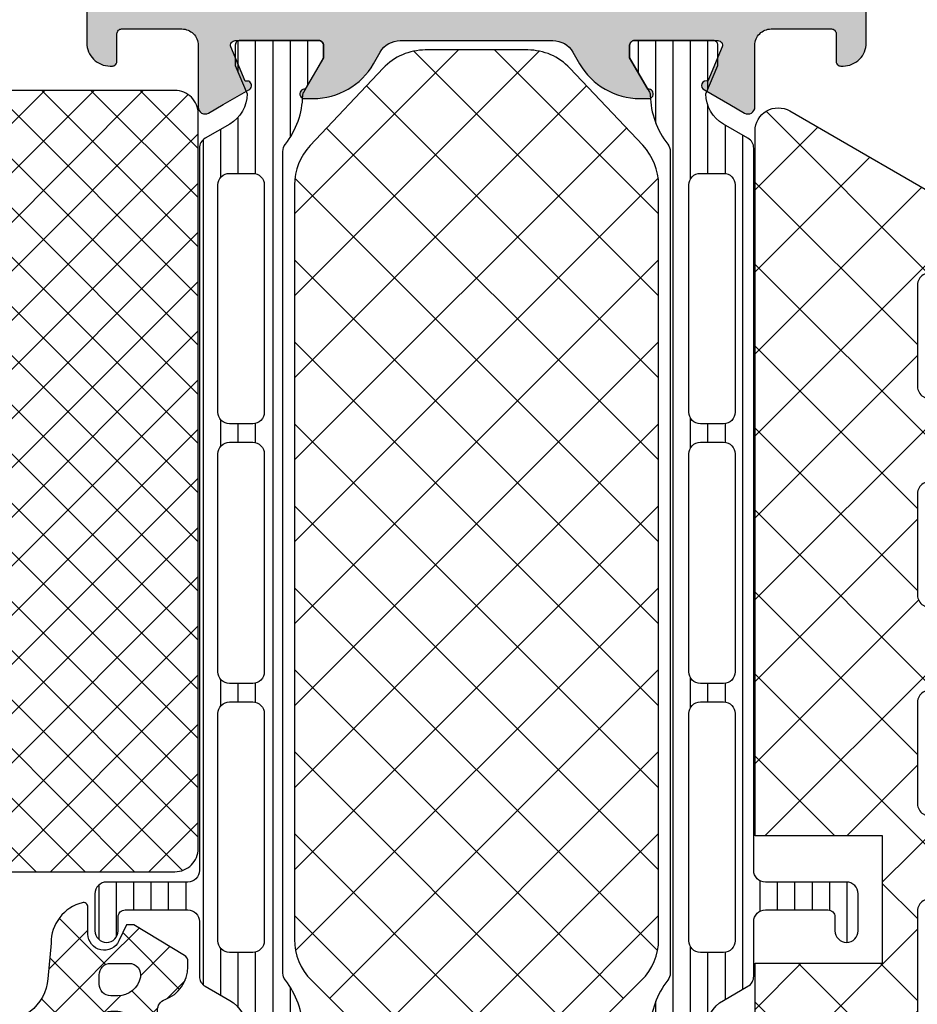
# Model space of a CAD drawing. Extents: x -5175 to -258, y -5119 to 3401.
# Drawn here: x -1278 to -1240, y 421 to 463 of the extents above; entities that cross this region are included whole.
import ezdxf

# ---------------------------------------------------------------- set-up
doc = ezdxf.new("R2010")
doc.units = 0
doc.header["$LTSCALE"] = 5
doc.header["$MEASUREMENT"] = 0
doc.layers.get('0').update_dxf_attribs({"linetype": 'CONTINUOUS'})
doc.layers.add('Al_Solid_Hatch', color=50, linetype='CONTINUOUS')
doc.layers.add('RE_HATCH', color=31, linetype='CONTINUOUS')

# ---------------------------------------------------------------- blocks, each defined once
blk = doc.blocks.new('KAW_3001191', base_point=(0, 24.599956))
at = {"layer": 'Al_Solid_Hatch', "linetype": 'ByBlock'}
h = blk.add_hatch(color=256, dxfattribs=at)
h.dxf.hatch_style = 1
edge = h.paths.add_edge_path(flags=16)
edge.add_line((78.5, 74.199956), (67, 74.199956))
edge.add_arc((66.99999985058497, 73.99995614941504), 0.1999998505850147, 89.99995719571504, 180.000042804285)
edge.add_arc((66.60000014941502, 73.99995585058497), 0.1999998505850289, -90.00004280428499, 4.2804289023479214e-05, ccw=False)
edge.add_line((66.6, 73.79995600000001), (65.5, 73.79995600000001))
edge.add_arc((65.49999985058497, 73.59995614941505), 0.1999998505850147, 89.99995719571504, 180.000042804289)
edge.add_line((65.3, 73.599956), (65.3, 72.49995600000001))
edge.add_line((65.3, 72.49995600000001), (65.3, 53.59995600000001))
edge.add_arc((65.49999985058497, 53.59995585058497), 0.1999998505850289, 179.999957195713, 270.0000428042849)
edge.add_line((65.5, 53.399956), (66.6, 53.399956))
edge.add_arc((66.60000014941502, 53.19995614941504), 0.1999998505850147, -4.2804286977116135e-05, 90.00004280428487, ccw=False)
edge.add_arc((66.99999985058497, 53.19995585058497), 0.1999998505850289, 179.999957195713, 270.0000428042849)
edge.add_line((67, 52.999956), (78.5, 52.999956))
edge.add_arc((78.50000014941503, 53.19995585058497), 0.1999998505850219, 269.9999571957151, 360.000042804287)
edge.add_arc((78.89999985058498, 53.19995614941504), 0.1999998505850289, 89.99995719571513, 180.000042804287, ccw=False)
edge.add_line((78.9, 53.399956), (80, 53.399956))
edge.add_arc((80.00000014941503, 53.59995585058497), 0.1999998505850219, 269.9999571957151, 360.000042804287)
edge.add_line((80.2, 53.59995600000001), (80.2, 54.69995600000001))
edge.add_arc((80.39999985058498, 54.69995614941504), 0.1999998505850289, 89.99995719571513, 180.000042804287, ccw=False)
edge.add_arc((80.40000014941504, 55.09995585058496), 0.1999998505850147, 269.9999571957151, 360.000042804289)
edge.add_line((80.6, 55.09995600000001), (80.6, 68.599956))
edge.add_line((80.6, 68.599956), (80.6, 72.099956))
edge.add_arc((80.40000014941504, 72.09995614941505), 0.1999998505850147, 359.999957195711, 450.000042804285)
edge.add_arc((80.39999985058498, 72.49995585058497), 0.1999998505850147, 179.999957195711, 270.00004280428493, ccw=False)
edge.add_line((80.2, 72.49995600000001), (80.2, 73.599956))
edge.add_arc((80.00000014941503, 73.59995614941505), 0.1999998505850289, 359.999957195711, 450.000042804285)
edge.add_line((80, 73.79995600000001), (78.9, 73.79995600000001))
edge.add_arc((78.89999985058498, 73.99995585058497), 0.1999998505850147, 179.999957195711, 270.00004280428493, ccw=False)
edge.add_arc((78.50000014941503, 73.99995614941504), 0.1999998505850289, 359.999957195715, 450.000042804285)
edge = h.paths.add_edge_path()
edge.add_line((66.2, 75.599956), (79.7, 75.599956))
edge.add_arc((79.70000037353759, 76.09995562646242), 0.4999996264625511, 269.9999571957134, 360.0000428042866)
edge.add_line((80.2, 76.099956), (80.2, 78.599956))
edge.add_arc((79.70000037353759, 78.5999563735376), 0.4999996264625511, 359.9999571957134, 450.0000428042866)
edge.add_line((79.7, 79.099956), (78, 79.099956))
edge.add_arc((78.00000005312275, 79.29995614203693), 0.2000001420369343, 157.1146117659004, 269.9999847814648, ccw=False)
edge.add_arc((79.65831325993422, 78.59995445360484), 2.000001546395572, 90.00003609442882, 157.1145832278073, ccw=False)
edge.add_line((79.658312, 80.599956), (81.5, 80.599956))
edge.add_arc((81.50000037353759, 80.0999563735376), 0.4999996264625511, -4.28042865792122e-05, 90.00004280428658, ccw=False)
edge.add_line((82, 80.099956), (82, 47.099956))
edge.add_arc((81.50000037353759, 47.09995562646241), 0.4999996264625511, -90.00004280428658, 4.28042865792122e-05, ccw=False)
edge.add_line((81.5, 46.599956), (79.658312, 46.599956))
edge.add_arc((79.6583140137136, 48.59995804639516), 2.000002046396174, 202.8853951780347, 269.99994231141346, ccw=False)
edge.add_arc((77.99999972146021, 47.89995635796306), 0.199999642037122, 89.99992020408621, 202.8852932196522, ccw=False)
edge.add_line((78, 48.099956), (79.7, 48.099956))
edge.add_arc((79.70000037353759, 48.59995562646241), 0.4999996264625511, 269.9999571957134, 360.0000428042866)
edge.add_line((80.2, 48.599956), (80.2, 51.099956))
edge.add_arc((79.70000037353759, 51.09995637353759), 0.4999996264625511, 359.9999571957134, 450.0000428042866)
edge.add_line((79.7, 51.599956), (66.2, 51.599956))
edge.add_arc((66.19999962646241, 51.09995637353759), 0.4999996264625511, 89.99995719571342, 180.0000428042866)
edge.add_line((65.7, 51.099956), (65.7, 48.599956))
edge.add_arc((66.19999962646241, 48.59995562646241), 0.4999996264625511, 179.9999571957134, 270.0000428042866)
edge.add_line((66.2, 48.099956), (67.6, 48.099956))
edge.add_arc((67.60000003434814, 47.89995582264107), 0.2000001773589333, -25.94439854772429, 90.00000984001059, ccw=False)
edge.add_arc((66.16125234269151, 48.59995363116389), 1.799997631164379, 269.99995726074576, 334.05556739514884, ccw=False)
edge.add_line((66.16125100000001, 46.799956), (63.4, 46.799956))
edge.add_arc((63.39999925292481, 47.79995525292482), 0.9999992529250951, 179.999957195713, 270.000042804287, ccw=False)
edge.add_line((62.4, 47.799956), (62.4, 47.899956))
edge.add_arc((62.59999985058496, 47.89995614941503), 0.1999998505850219, 89.99995719571302, 180.000042804285, ccw=False)
edge.add_line((62.6, 48.099956), (63.8, 48.099956))
edge.add_arc((63.80000014941503, 48.29995585058496), 0.1999998505850219, 269.999957195713, 360.000042804287)
edge.add_line((64, 48.299956), (64, 50.899956))
edge.add_arc((63.30000052295263, 50.89995652295262), 0.6999994770475658, 359.9999571957139, 450.0000428042873)
edge.add_line((63.3, 51.599956), (60.633251, 51.599956))
edge.add_arc((60.63325143170304, 51.89995589063105), 0.2999998906313601, 149.9999638210567, 269.9999175507634, ccw=False)
edge.add_line((60.37344399999999, 52.049956), (60.73640899999999, 52.67863000000001))
edge.add_line((60.73640899999999, 52.67863000000001), (61.37235699999999, 53.780125))
edge.add_arc((61.55713299999999, 53.7035885), 0.2000000150206251, -22.499940395592375, 157.5000596044049, ccw=False)
edge.add_line((61.741909, 53.627052), (63.223463, 53.013372))
edge.add_arc((63.29999978373848, 53.19814810029339), 0.2000002162615482, 247.4999955020264, 359.9999712680888)
edge.add_line((63.5, 53.198148), (63.5, 56.79995600000001))
edge.add_arc((63.30000014941503, 56.79995614941504), 0.1999998505850219, 359.999957195715, 450.000042804287)
edge.add_line((63.3, 56.999956), (62.76, 56.999956))
edge.add_line((62.76, 56.999956), (61.397788, 56.213483))
edge.add_arc((61.1999999782181, 56.18382006476346), 0.1999999782181131, -179.99998144663266, 8.529273127175315, ccw=False)
edge.add_line((61, 56.18382), (61, 56.56117))
edge.add_arc((64.00000168280525, 56.56116881707853), 3.000001682805481, 120.00001855557201, 179.9999774078768, ccw=False)
edge.add_line((62.5, 59.159246), (63, 59.44792099999999))
edge.add_arc((62.49999886171416, 60.31394706097382), 1.000001138285837, 300.0000376541568, 359.9999965064615)
edge.add_line((63.5, 60.313947), (63.5, 63.59995600000001))
edge.add_line((63.5, 63.59995600000001), (63.5, 66.885966))
edge.add_arc((62.49999972774028, 66.88596543902618), 1.000000272259876, 3.214142336528542e-05, 59.99999099372815)
edge.add_line((63, 67.751991), (62.5, 68.040666))
edge.add_arc((64.00000254883138, 70.63874368292149), 3.000002548831466, 180.0000130428285, 239.9999718951332, ccw=False)
edge.add_line((61, 70.638743), (61, 71.01609300000001))
edge.add_arc((61.1999999782181, 71.01609293523654), 0.1999999782181055, -8.529273127177305, 179.9999814466307, ccw=False)
edge.add_line((61.397788, 70.98643), (62.76, 70.199956))
edge.add_line((62.76, 70.199956), (63.3, 70.199956))
edge.add_arc((63.30000014941503, 70.39995585058497), 0.1999998505850289, 269.999957195713, 360.0000428042849)
edge.add_line((63.5, 70.399956), (63.5, 74.001765))
edge.add_arc((63.30000011782795, 74.0017643997066), 0.1999998821729519, 0.0001719714939995653, 112.5001477375536)
edge.add_line((63.223463, 74.18654000000001), (61.741909, 73.572861))
edge.add_arc((61.55713299999999, 73.496324), 0.2000002063624002, -157.49992726848984, 22.50007273150942, ccw=False)
edge.add_line((61.37235699999999, 73.419787), (60.73640899999999, 74.521283))
edge.add_line((60.73640899999999, 74.521283), (60.37344399999999, 75.149956))
edge.add_arc((60.63325143170304, 75.29995610936895), 0.2999998906313606, 90.00008244923657, 210.0000361789421, ccw=False)
edge.add_line((60.633251, 75.599956), (63.3, 75.599956))
edge.add_arc((63.30000052295262, 76.29995547704739), 0.6999994770475801, 269.9999571957133, 360.0000428042861)
edge.add_line((64, 76.29995600000001), (64, 78.899956))
edge.add_arc((63.80000014941503, 78.89995614941503), 0.1999998505850219, 359.999957195715, 450.000042804287)
edge.add_line((63.8, 79.099956), (62.6, 79.099956))
edge.add_arc((62.59999985058496, 79.29995585058498), 0.1999998505850289, 179.999957195715, 270.000042804287, ccw=False)
edge.add_line((62.4, 79.29995600000001), (62.4, 79.399956))
edge.add_arc((63.39999925292481, 79.39995674707518), 0.9999992529250951, 89.99995719571302, 180.0000428042866, ccw=False)
edge.add_line((63.4, 80.399956), (66.16125100000001, 80.399956))
edge.add_arc((66.1612523426915, 78.59995836883611), 1.799997631164391, 25.944432604850817, 90.00004273925379, ccw=False)
edge.add_arc((67.60000003434814, 79.29995617735894), 0.2000001773589298, -90.00000984001059, 25.94439854772253, ccw=False)
edge.add_line((67.6, 79.099956), (66.2, 79.099956))
edge.add_arc((66.19999962646241, 78.5999563735376), 0.4999996264625511, 89.99995719571342, 180.0000428042866)
edge.add_line((65.7, 78.599956), (65.7, 76.099956))
edge.add_arc((66.19999962646241, 76.09995562646242), 0.4999996264625511, 179.9999571957134, 270.0000428042866)
at = {"layer": 'RE_HATCH', "linetype": 'ByBlock'}
h = blk.add_hatch(dxfattribs=at)
h.set_pattern_fill('ANSI31', scale=6, angle=135)
h.set_pattern_definition([(180, (0, 0), (-1.110223024625157e-16, -0.75), [])])
edge = h.paths.add_edge_path(flags=16)
edge.add_arc((34.47285268692609, 74.24995471590533), 0.5000012840951504, 45.00015970838317, 90.00007871572895)
edge.add_line((34.472852, 74.74995600000001), (24.672852, 74.74995600000001))
edge.add_arc((24.67285162646241, 74.2499563735376), 0.4999996264625511, 89.99995719571301, 180.0000428042866)
edge.add_line((24.172852, 74.24995600000001), (24.172852, 73.24995600000001))
edge.add_arc((24.67285162646241, 73.24995562646242), 0.4999996264625475, 179.9999571957134, 270.000042804287)
edge.add_line((24.672852, 72.74995600000001), (34.472852, 72.74995600000001))
edge.add_arc((34.47285237353759, 73.24995562646242), 0.4999996264625511, 269.9999571957134, 360.0000428042866)
edge.add_line((34.972852, 73.24995600000001), (34.972852, 74.24995600000001))
edge.add_arc((34.47285071590532, 74.2499566869261), 0.5000012840951513, 359.9999212842711, 404.9998402916157)
edge = h.paths.add_edge_path(flags=16)
edge.add_line((36.272852, 72.74995600000001), (45.672852, 72.74995600000001))
edge.add_arc((45.67285147981691, 73.2499577840947), 0.5000017840949631, 270.0000596083789, 314.9999786157234)
edge.add_arc((45.6728519230145, 73.24995581307391), 0.5000000769855361, 315.0001024128054, 360.0000214201501)
edge.add_line((46.172852, 73.24995600000001), (46.172852, 74.24995600000001))
edge.add_arc((45.67285237353759, 74.2499563735376), 0.4999996264625511, 359.9999571957134, 450.0000428042866)
edge.add_line((45.672852, 74.74995600000001), (36.272852, 74.74995600000001))
edge.add_arc((36.27285181307391, 74.24995592301451), 0.5000000769855356, 89.99997857985157, 134.9998975871963)
edge.add_arc((36.27285378409468, 74.2499554798169), 0.5000017840949491, 135.0000213842749, 179.9999403916194)
edge.add_line((35.772852, 74.24995600000001), (35.772852, 73.24995600000001))
edge.add_arc((36.27285162646241, 73.24995562646242), 0.4999996264625511, 179.9999571957134, 270.0000428042866)
edge = h.paths.add_edge_path(flags=16)
edge.add_line((46.972852, 74.24995600000001), (46.972852, 73.24995600000001))
edge.add_arc((47.47285162646241, 73.24995562646242), 0.4999996264625511, 179.9999571957134, 270.0000428042866)
edge.add_line((47.472852, 72.74995600000001), (57.272852, 72.74995600000001))
edge.add_arc((57.27285237353759, 73.24995562646242), 0.4999996264625511, 269.9999571957134, 360.0000428042866)
edge.add_line((57.772852, 73.24995600000001), (57.772852, 74.24995600000001))
edge.add_arc((57.27285237353759, 74.2499563735376), 0.4999996264625511, 359.9999571957134, 450.0000428042866)
edge.add_line((57.272852, 74.74995600000001), (47.472852, 74.74995600000001))
edge.add_arc((47.47285162646241, 74.2499563735376), 0.4999996264625511, 89.99995719571342, 180.0000428042866)
edge = h.paths.add_edge_path()
edge.add_line((58.722017, 71.949956), (23.277983, 71.949956))
edge.add_arc((23.27798271333585, 71.44995648410837), 0.4999995158917128, 89.9999671506759, 128.2793409908185)
edge.add_arc((20.80000299372082, 74.5899463143801), 3.499990437224925, 271.1026547895093, 308.2793793141, ccw=False)
edge.add_arc((20.87312741858576, 70.79065987500321), 0.2999996456540886, 91.1023290610096, 119.9996903205988)
edge.add_line((20.723129, 71.05046800000001), (19.25, 70.199956))
edge.add_line((19.25, 70.199956), (18.7, 70.199956))
edge.add_arc((18.69999985058497, 70.39995585058497), 0.1999998505850289, 179.999957195715, 270.00004280428595, ccw=False)
edge.add_line((18.5, 70.399956), (18.5, 73.79995600000001))
edge.add_arc((18.69999985058497, 73.79995614941504), 0.1999998505850219, 89.99995719571399, 180.000042804285, ccw=False)
edge.add_line((18.7, 73.99995600000001), (19.568751, 73.99995600000001))
edge.add_line((19.568751, 73.99995600000001), (20.8, 73.489956))
edge.add_arc((20.79999872364647, 74.98995769935588), 1.50000169935642, 270.0000487530583, 330.0767659637332)
edge.add_line((22.100042, 74.241698), (22.711028, 75.29995600000001))
edge.add_arc((23.14404103048691, 75.0499554308571), 0.5000005691429151, 90.00000349353837, 149.9999623458439, ccw=False)
edge.add_line((23.144041, 75.54995600000001), (25.502823, 75.54995600000001))
edge.add_arc((25.50282337353759, 76.04995562646242), 0.4999996264625511, 269.999957195713, 360.0000428042866)
edge.add_line((26.002823, 76.04995600000001), (26.002823, 78.74995600000001))
edge.add_arc((25.70282322412256, 78.74995622412256), 0.2999997758775257, 359.999957195715, 450.000042804287)
edge.add_line((25.702823, 79.04995600000001), (25.102823, 79.04995600000001))
edge.add_arc((25.102823, 79.54995600000001), 0.5, 90, 270, ccw=False)
edge.add_line((25.102823, 80.04995600000001), (26.702823, 80.04995600000001))
edge.add_arc((26.70282337353759, 79.5499563735376), 0.4999996264625511, -4.28042865792122e-05, 90.00004280428698, ccw=False)
edge.add_line((27.202823, 79.54995600000001), (27.202823, 76.04995600000001))
edge.add_arc((27.70282262646241, 76.04995562646242), 0.4999996264625475, 179.9999571957134, 270.000042804287)
edge.add_line((27.702823, 75.54995600000001), (58.855959, 75.54995600000001))
edge.add_arc((58.85595896951308, 75.0499554308571), 0.5000005691429132, 30.000037654156074, 89.99999650646072, ccw=False)
edge.add_line((59.28897199999999, 75.29995600000001), (59.899958, 74.241698))
edge.add_arc((61.20000127635353, 74.98995769935588), 1.500001699356428, 209.9232340362669, 269.9999512469419)
edge.add_line((61.2, 73.489956), (62.431249, 73.99995600000001))
edge.add_line((62.431249, 73.99995600000001), (63.3, 73.99995600000001))
edge.add_arc((63.30000014941503, 73.79995614941504), 0.1999998505850289, -4.280428487390964e-05, 90.00004280428698, ccw=False)
edge.add_line((63.5, 73.79995600000001), (63.5, 70.399956))
edge.add_arc((63.30000014941503, 70.39995585058497), 0.1999998505850219, -90.00004280428698, 4.2804284987596475e-05, ccw=False)
edge.add_line((63.3, 70.199956), (62.75, 70.199956))
edge.add_line((62.75, 70.199956), (61.27687099999999, 71.05046800000001))
edge.add_arc((61.12687258141423, 70.79065987500321), 0.299999645654089, 60.00030967940113, 88.8976709389904)
edge.add_arc((61.19999700627918, 74.58994631438009), 3.499990437224911, 231.7206206858999, 268.8973452104907, ccw=False)
edge.add_arc((58.72201728666415, 71.44995648410837), 0.4999995158917137, 51.72065900918154, 90.0000328493241)
edge = h.paths.add_edge_path(flags=16)
edge.add_arc((34.47285268692609, 53.94995471590531), 0.5000012840951604, 45.00015970838432, 90.00007871572895)
edge.add_line((34.472852, 54.44995600000001), (24.672852, 54.44995600000001))
edge.add_arc((24.67285162646241, 53.9499563735376), 0.4999996264625511, 89.99995719571301, 180.0000428042866)
edge.add_line((24.172852, 53.94995600000001), (24.172852, 52.94995600000001))
edge.add_arc((24.67285162646241, 52.94995562646242), 0.4999996264625475, 179.9999571957134, 270.000042804287)
edge.add_line((24.672852, 52.44995600000001), (34.472852, 52.44995600000001))
edge.add_arc((34.47285237353759, 52.94995562646242), 0.4999996264625511, 269.9999571957134, 360.0000428042866)
edge.add_line((34.972852, 52.94995600000001), (34.972852, 53.94995600000001))
edge.add_arc((34.47285071590532, 53.94995668692609), 0.5000012840951513, 359.9999212842711, 404.9998402916157)
edge = h.paths.add_edge_path(flags=16)
edge.add_line((45.672852, 54.44995600000001), (36.272852, 54.44995600000001))
edge.add_arc((36.27285181307391, 53.94995592301451), 0.5000000769855356, 89.99997857985157, 134.9998975871963)
edge.add_arc((36.27285378409468, 53.9499554798169), 0.5000017840949491, 135.0000213842749, 179.9999403916194)
edge.add_line((35.772852, 53.94995600000001), (35.772852, 52.94995600000001))
edge.add_arc((36.27285162646241, 52.94995562646242), 0.4999996264625511, 179.9999571957134, 270.0000428042866)
edge.add_line((36.272852, 52.44995600000001), (45.672852, 52.44995600000001))
edge.add_arc((45.67285147981691, 52.9499577840947), 0.5000017840949631, 270.0000596083789, 314.9999786157234)
edge.add_arc((45.6728519230145, 52.94995581307391), 0.5000000769855361, 315.0001024128054, 360.0000214201501)
edge.add_line((46.172852, 52.94995600000001), (46.172852, 53.94995600000001))
edge.add_arc((45.67285237353759, 53.9499563735376), 0.4999996264625511, 359.9999571957134, 450.0000428042866)
edge = h.paths.add_edge_path(flags=16)
edge.add_line((46.972852, 53.94995600000001), (46.972852, 52.94995600000001))
edge.add_arc((47.47285162646241, 52.94995562646242), 0.4999996264625511, 179.9999571957134, 270.0000428042866)
edge.add_line((47.472852, 52.44995600000001), (57.272852, 52.44995600000001))
edge.add_arc((57.27285237353759, 52.94995562646242), 0.4999996264625511, 269.9999571957134, 360.0000428042866)
edge.add_line((57.772852, 52.94995600000001), (57.772852, 53.94995600000001))
edge.add_arc((57.27285237353759, 53.9499563735376), 0.4999996264625511, 359.9999571957134, 450.0000428042866)
edge.add_line((57.272852, 54.44995600000001), (47.472852, 54.44995600000001))
edge.add_arc((47.47285162646241, 53.9499563735376), 0.4999996264625511, 89.99995719571342, 180.0000428042866)
edge = h.paths.add_edge_path()
edge.add_line((23.277983, 55.249956), (58.722017, 55.249956))
edge.add_arc((58.72201728666415, 55.74995551589164), 0.4999995158917199, 269.9999671506759, 308.279340990818)
edge.add_arc((61.19999700627917, 52.60996568561993), 3.499990437224899, 91.10265478950907, 128.2793793141001, ccw=False)
edge.add_arc((61.12687064088905, 56.40925262499678), 0.3000001828997523, 271.102697768105, 300.0000590276946)
edge.add_line((61.27687099999999, 56.14944499999999), (62.75, 56.999956))
edge.add_line((62.75, 56.999956), (63.3, 56.999956))
edge.add_arc((63.30000014941503, 56.79995614941504), 0.1999998505850219, -4.280428487390964e-05, 90.00004280428698, ccw=False)
edge.add_line((63.5, 56.79995600000001), (63.5, 53.399956))
edge.add_arc((63.30000014941503, 53.39995585058497), 0.1999998505850219, -90.00004280428698, 4.2804284987596475e-05, ccw=False)
edge.add_line((63.3, 53.19995600000001), (62.431249, 53.19995600000001))
edge.add_line((62.431249, 53.19995600000001), (61.2, 53.70995600000001))
edge.add_arc((61.20000041166555, 52.20995480064411), 1.500001199355957, 90.00001572445301, 150.0767329351274)
edge.add_line((59.899958, 52.958215), (59.28897199999999, 51.899956))
edge.add_arc((58.85595896951308, 52.14995656914292), 0.5000005691429151, 270.0000034935393, 329.9999623458439, ccw=False)
edge.add_line((58.855959, 51.649956), (27.702823, 51.649956))
edge.add_arc((27.70282262646241, 51.14995637353759), 0.4999996264625511, 89.99995719571301, 180.0000428042866)
edge.add_line((27.202823, 51.149956), (27.202823, 47.649956))
edge.add_arc((26.70282337353759, 47.64995562646241), 0.4999996264625475, -90.00004280428698, 4.28042865792122e-05, ccw=False)
edge.add_line((26.702823, 47.149956), (25.102823, 47.149956))
edge.add_arc((25.102823, 47.649956), 0.5, 90, 270, ccw=False)
edge.add_line((25.102823, 48.149956), (25.702823, 48.149956))
edge.add_arc((25.70282322412256, 48.44995577587745), 0.2999997758775292, 269.999957195713, 360.0000428042863)
edge.add_line((26.002823, 48.449956), (26.002823, 51.149956))
edge.add_arc((25.50282337353759, 51.14995637353759), 0.4999996264625475, 359.9999571957134, 450.000042804287)
edge.add_line((25.502823, 51.649956), (23.144041, 51.649956))
edge.add_arc((23.14404103048691, 52.14995656914292), 0.5000005691429203, 210.0000376541568, 269.99999650646157, ccw=False)
edge.add_line((22.711028, 51.899956), (22.100042, 52.958215))
edge.add_arc((20.79999958833445, 52.20995480064411), 1.50000119935595, 29.92326706487244, 89.999984275547)
edge.add_line((20.8, 53.70995600000001), (19.568751, 53.19995600000001))
edge.add_line((19.568751, 53.19995600000001), (18.7, 53.19995600000001))
edge.add_arc((18.69999985058496, 53.39995585058497), 0.1999998505850219, 179.999957195715, 270.000042804287, ccw=False)
edge.add_line((18.5, 53.399956), (18.5, 56.79995600000001))
edge.add_arc((18.69999985058496, 56.79995614941504), 0.1999998505850183, 89.99995719571302, 180.000042804285, ccw=False)
edge.add_line((18.7, 56.999956), (19.25, 56.999956))
edge.add_line((19.25, 56.999956), (20.723129, 56.14944499999999))
edge.add_arc((20.87312935911095, 56.40925262499678), 0.3000001828997531, 239.9999409723054, 268.897302231895)
edge.add_arc((20.80000299372083, 52.60996568561991), 3.499990437224911, 51.72062068589997, 88.89734521049093, ccw=False)
edge.add_arc((23.27798271333585, 55.74995551589164), 0.4999995158917193, 231.720659009182, 270.0000328493241)
at = {"color": 1, "linetype": 'Continuous'}
for p, q in [((19.092958, 64.78300899999999), (25.759949, 71.45)), ((19.096986, 61.251502), (29.295483, 71.45)), ((20.415897, 59.034879), (32.831017, 71.45)), ((22.183663, 57.267112), (36.366551, 71.45)), ((24.249867, 55.797782), (39.902085, 71.45)), ((24.249867, 71.402218), (39.902085, 55.75)), ((27.737619, 55.75), (43.437619, 71.45)), ((27.737619, 71.45), (43.437619, 55.75)), ((31.273153, 55.75), (46.973153, 71.45)), ((31.273153, 71.45), (46.973153, 55.75)), ((34.808687, 55.75), (50.508687, 71.45)), ((34.808687, 71.45), (50.508687, 55.75)), ((38.344221, 55.75), (54.04422099999999, 71.45)), ((38.344221, 71.45), (54.04422099999999, 55.75)), ((41.879755, 71.45), (57.56190400000001, 55.76785)), ((41.879755, 55.75), (57.56204200000001, 71.432288)), ((45.415288, 71.45), (59.727539, 57.13775)), ((48.950822, 71.45), (61.54642800000001, 58.854395)), ((52.48635600000001, 71.45), (63.04275, 60.89360600000001)), ((56.02189, 71.45), (63.092958, 64.37893199999999)), ((22.183663, 69.932888), (36.366551, 55.75)), ((45.415288, 55.75), (59.72805, 70.062761)), ((20.415897, 68.165121), (32.831017, 55.75)), ((48.950822, 55.75), (61.546663, 68.34584)), ((52.48635600000001, 55.75), (63.042789, 66.306433)), ((19.096986, 65.948498), (29.295483, 55.75)), ((56.02189, 55.75), (63.092958, 62.821068)), ((19.092958, 62.416991), (25.759949, 55.75))]:
    blk.add_line(p, q, dxfattribs=at)
at = {"color": 40, "linetype": 'Continuous'}
blk.add_lwpolyline([(66.16125100000001, 46.799956), (63.4, 46.799956, -0.414214), (62.4, 47.799956), (62.4, 47.899956, -0.414214), (62.6, 48.099956), (63.8, 48.099956, 0.414214), (64, 48.299956), (64, 50.899956, 0.414214), (63.3, 51.599956), (60.633251, 51.599956, -0.57735), (60.37344399999999, 52.049956), (60.73640899999999, 52.67863000000001), (61.37235699999999, 53.780125, -1), (61.741909, 53.627052), (63.223463, 53.013372, 0.534511), (63.5, 53.198148), (63.5, 56.79995600000001, 0.414214), (63.3, 56.999956), (62.76, 56.999956), (61.397788, 56.213483, -1.077346), (61, 56.18382), (61, 56.56117, -0.267949), (62.5, 59.159246), (63, 59.44792099999999, 0.267949), (63.5, 60.313947), (63.5, 63.59995600000001), (63.5, 66.885966, 0.267949), (63, 67.751991), (62.5, 68.040666, -0.267949), (61, 70.638743), (61, 71.01609300000001, -1.077346), (61.397788, 70.98643), (62.76, 70.199956), (63.3, 70.199956, 0.414214), (63.5, 70.399956), (63.5, 74.001765, 0.534511), (63.223463, 74.18654000000001), (61.741909, 73.572861, -1), (61.37235699999999, 73.419787), (60.73640899999999, 74.521283), (60.37344399999999, 75.149956, -0.57735), (60.633251, 75.599956), (63.3, 75.599956, 0.414214), (64, 76.29995600000001), (64, 78.899956, 0.414214), (63.8, 79.099956), (62.6, 79.099956, -0.414214), (62.4, 79.29995600000001), (62.4, 79.399956, -0.414214), (63.4, 80.399956), (66.16125100000001, 80.399956, -0.287008)], format="xyb", dxfattribs=at)
at = {"color": 4, "linetype": 'Continuous'}
for points in [[(20.8, 73.489956, 0.268308), (22.100042, 74.241698), (22.711028, 75.29995600000001, -0.267949), (23.144041, 75.54995600000001), (25.502823, 75.54995600000001, 0.414214), (26.002823, 76.04995600000001), (26.002823, 78.74995600000001, 0.414214), (25.702823, 79.04995600000001), (25.102823, 79.04995600000001, -1), (25.102823, 80.04995600000001), (26.702823, 80.04995600000001, -0.414214), (27.202823, 79.54995600000001), (27.202823, 76.04995600000001, 0.414214), (27.702823, 75.54995600000001), (58.855959, 75.54995600000001, -0.267949), (59.28897199999999, 75.29995600000001), (59.899958, 74.241698, 0.268308), (61.2, 73.489956), (62.431249, 73.99995600000001), (63.3, 73.99995600000001, -0.414214), (63.5, 73.79995600000001), (63.5, 70.399956, -0.414214), (63.3, 70.199956), (62.75, 70.199956), (61.27687099999999, 71.05046800000001, 0.126761), (61.13264399999999, 71.090604, -0.163652), (59.031765, 71.842456, 0.168596), (58.722017, 71.949956), (58.722017, 71.949956), (23.277983, 71.949956, 0.168596), (22.968235, 71.842456, -0.163652), (20.867356, 71.090604, 0.126761)], [(20.867356, 56.109308, -0.163652), (22.968235, 55.35745600000001, 0.168596), (23.277983, 55.249956), (23.277983, 55.249956), (58.722017, 55.249956, 0.168596), (59.031765, 55.35745600000001, -0.163652), (61.13264399999999, 56.109308, 0.126761), (61.27687099999999, 56.14944499999999), (62.75, 56.999956), (63.3, 56.999956, -0.414214), (63.5, 56.79995600000001), (63.5, 53.399956, -0.414214), (63.3, 53.19995600000001), (62.431249, 53.19995600000001), (61.2, 53.70995600000001, 0.268308), (59.899958, 52.958215), (59.28897199999999, 51.899956, -0.267949), (58.855959, 51.649956), (27.702823, 51.649956, 0.414214), (27.202823, 51.149956), (27.202823, 47.649956, -0.414214), (26.702823, 47.149956), (25.102823, 47.149956, -1), (25.102823, 48.149956), (25.702823, 48.149956, 0.414214), (26.002823, 48.449956), (26.002823, 51.149956, 0.414214), (25.502823, 51.649956), (23.144041, 51.649956, -0.267949), (22.711028, 51.899956), (22.100042, 52.958215, 0.268308), (20.8, 53.70995600000001)]]:
    blk.add_lwpolyline(points, format="xyb", dxfattribs=at)
for points in [[(34.826406, 74.60351, 0.198912), (34.472852, 74.74995600000001), (24.672852, 74.74995600000001, 0.414214), (24.172852, 74.24995600000001), (24.172852, 73.24995600000001, 0.414214), (24.672852, 72.74995600000001), (34.472852, 72.74995600000001, 0.414214), (34.972852, 73.24995600000001), (34.972852, 74.24995600000001, 0.198912), (34.826406, 74.60351)], [(36.272852, 72.74995600000001), (45.672852, 72.74995600000001, 0.198912), (46.026406, 72.896403, 0.198912), (46.172852, 73.24995600000001), (46.172852, 74.24995600000001, 0.414214), (45.672852, 74.74995600000001), (36.272852, 74.74995600000001, 0.198912), (35.919299, 74.60351, 0.198912), (35.772852, 74.24995600000001), (35.772852, 73.24995600000001, 0.414214), (36.272852, 72.74995600000001)], [(46.972852, 74.24995600000001), (46.972852, 73.24995600000001, 0.414214), (47.472852, 72.74995600000001), (57.272852, 72.74995600000001, 0.414214), (57.772852, 73.24995600000001), (57.772852, 74.24995600000001, 0.414214), (57.272852, 74.74995600000001), (47.472852, 74.74995600000001, 0.414214), (46.972852, 74.24995600000001)], [(34.826406, 54.30351, 0.198912), (34.472852, 54.44995600000001), (24.672852, 54.44995600000001, 0.414214), (24.172852, 53.94995600000001), (24.172852, 52.94995600000001, 0.414214), (24.672852, 52.44995600000001), (34.472852, 52.44995600000001, 0.414214), (34.972852, 52.94995600000001), (34.972852, 53.94995600000001, 0.198912), (34.826406, 54.30351)], [(45.672852, 54.44995600000001), (36.272852, 54.44995600000001, 0.198912), (35.919299, 54.30351, 0.198912), (35.772852, 53.94995600000001), (35.772852, 52.94995600000001, 0.414214), (36.272852, 52.44995600000001), (45.672852, 52.44995600000001, 0.198912), (46.026406, 52.596403, 0.198912), (46.172852, 52.94995600000001), (46.172852, 53.94995600000001, 0.414214), (45.672852, 54.44995600000001)], [(46.972852, 53.94995600000001), (46.972852, 52.94995600000001, 0.414214), (47.472852, 52.44995600000001), (57.272852, 52.44995600000001, 0.414214), (57.772852, 52.94995600000001), (57.772852, 53.94995600000001, 0.414214), (57.272852, 54.44995600000001), (47.472852, 54.44995600000001, 0.414214), (46.972852, 53.94995600000001)]]:
    blk.add_lwpolyline(points, format="xyb", close=True, dxfattribs=at)
at = {"color": 1, "linetype": 'Continuous'}
blk.add_lwpolyline([(63.092958, 61.392122, -0.206437), (62.308886, 59.57399300000001), (58.979618, 56.43187099999999, -0.191409), (57.26369, 55.75), (24.73631, 55.75, -0.198912), (22.968543, 56.48223299999999), (19.825191, 59.625585, -0.198912), (19.092958, 61.393352), (19.092958, 65.806648, -0.198912), (19.825191, 67.574415), (22.968543, 70.71776700000001, -0.198912), (24.73631, 71.45), (57.264976, 71.45, -0.19145), (58.981187, 70.767861), (62.309169, 67.62597099999999, -0.206396), (63.092958, 65.80811), (63.092958, 61.392122)], format="xyb", close=True, dxfattribs=at)
blk = doc.blocks.new('KAW_6003208', base_point=(938.298308, 496.440058))
at = {"color": 1, "linetype": 'Continuous'}
for p, q in [((938.298308, 511.984218), (939.666541, 513.352451)), ((938.298308, 513.035817), (940.398308, 510.935817)), ((938.298308, 508.448684), (940.398308, 510.548684)), ((938.298308, 509.500283), (940.398308, 507.400283)), ((938.298428, 504.91327), (940.398308, 507.01315)), ((944.742741, 504.286516), (946.746425, 506.2902)), ((955.5830000000001, 506.357727), (956.584874, 505.355852)), ((962.653124, 504.51923), (964.513711, 506.379816)), ((973.180924, 506.437472), (975.025186, 504.5932099999999)), ((980.6005130000001, 504.788949), (982.243992, 506.432427)), ((990.8723130000001, 506.423753), (993.465498, 503.830568)), ((938.298308, 505.964749), (942.322999, 501.940058)), ((945.1935589999999, 506.140566), (949.394067, 501.940058)), ((963.021702, 505.9900929999999), (972.571736, 496.440058)), ((980.8744800000001, 505.814984), (990.249406, 496.440058)), ((982.8582240000001, 496.440058), (992.277883, 505.859717)), ((953.002885, 501.940058), (956.524043, 505.461216)), ((965.601562, 496.861066), (974.4060619999999, 505.665565)), ((953.5988550000001, 504.806338), (960.101562, 498.30363)), ((975.7871560000001, 496.440058), (983.994119, 504.64702)), ((939.476932, 502.5562400000001), (941.404726, 504.4840349999999)), ((945.931817, 501.940058), (948.230081, 504.238322)), ((963.609487, 501.940058), (966.1121, 504.442671)), ((971.700352, 504.38251), (979.642804, 496.440058)), ((989.8593199999999, 503.901212), (996.8491710000001, 496.9113610000001)), ((942.396283, 501.940058), (943.896284, 503.440059)), ((944.358533, 503.440058), (945.858533, 501.940058)), ((949.467351, 501.940058), (950.967351, 503.440058)), ((951.4296009999999, 503.440058), (952.9296009999999, 501.940058)), ((955.601562, 497.4676679999999), (961.573953, 503.440058)), ((955.601562, 501.0032019999999), (958.038419, 503.440058)), ((958.5006689999999, 503.440058), (960.101562, 501.839164)), ((962.0362029999999, 503.440058), (963.5362029999999, 501.940058)), ((965.601562, 500.3966), (968.645021, 503.440058)), ((968.7160880000001, 496.440058), (975.7646609999999, 503.4886309999999)), ((969.10727, 503.440058), (976.10727, 496.440058)), ((972.2516220000001, 496.440058), (979.2516220000001, 503.440058)), ((976.178338, 503.440058), (983.178338, 496.440058)), ((979.3226900000001, 496.440058), (986.3226900000001, 503.440058)), ((979.713872, 503.440058), (986.713872, 496.440058)), ((986.393758, 496.440058), (993.582176, 503.628476)), ((986.78494, 503.440058), (993.78494, 496.440058)), ((989.929292, 496.440058), (994.8762710000001, 501.387037)), ((965.601562, 499.874698), (969.0362029999999, 496.440058)), ((955.601562, 499.268096), (958.4296009999999, 496.440058)), ((993.464826, 496.440058), (996.1703660000001, 499.1455980000001)), ((958.109487, 496.440058), (960.101562, 498.432134))]:
    blk.add_line(p, q, dxfattribs=at)
blk.add_lwpolyline([(971.7938439999999, 504.190058, -0.57735), (971.3608320000001, 503.440058), (966.979634, 503.440058, -0.267949), (966.5466210000001, 503.690058), (965.3919210000001, 505.690058, 0.267949), (964.092882, 506.440058, 0.57735), (962.7938439999999, 504.190058, -0.57735), (962.3608320000001, 503.440058), (957.979634, 503.440058, -0.267949), (957.5466210000001, 503.690058), (956.3919210000001, 505.690058, 0.267949), (955.092882, 506.440058, 0.57735), (953.7938439999999, 504.190058, -0.57735), (953.3608320000001, 503.440058), (948.979634, 503.440058, -0.267958), (948.5466130000001, 503.690073), (947.3919210000001, 505.690058, 0.267949), (946.092882, 506.440058, 0.57735), (944.7938439999999, 504.190058, -0.57735), (944.3608320000001, 503.440058), (943.898308, 503.440058, -0.414214), (940.398308, 506.940058), (940.398308, 512.413578, 0.198912), (940.251861, 512.767131), (938.6397289999999, 514.379263, 0.668179), (938.298308, 514.237842), (938.298308, 504.940058, 0.414214), (941.298308, 501.940058), (955.601562, 501.940058), (955.601562, 496.440058), (960.101562, 496.440058), (960.101562, 501.940058), (965.601562, 501.940058), (965.601562, 496.440058), (996.00036, 496.440058, 0.57735), (996.8663849999999, 497.940058), (992.3919210000001, 505.690058, 0.267949), (991.092882, 506.440058, 0.57735), (989.7938439999999, 504.190058, -0.57735), (989.3608320000001, 503.440058), (984.979634, 503.440058, -0.267949), (984.5466210000001, 503.690058), (983.3919210000001, 505.690058, 0.267949), (982.092882, 506.440058, 0.57735), (980.7938439999999, 504.190058, -0.57735), (980.3608320000001, 503.440058), (975.979634, 503.440058, -0.267949), (975.5466210000001, 503.690058), (974.3919210000001, 505.690058, 0.267949), (973.092882, 506.440058, 0.57735), (971.7938439999999, 504.190058)], format="xyb", close=True, dxfattribs=at)
blk = doc.blocks.new('KAW_0170720', base_point=(-38.99829099999999, -26.87905300000001))
at = {"layer": 'Al_Solid_Hatch', "linetype": 'ByBlock'}
h = blk.add_hatch(color=256, dxfattribs=at)
h.dxf.hatch_style = 1
h.paths.add_polyline_path([(-38.99829099999999, -2.148827999999999), (-5.497558999999999, -2.148827999999999), (-5, -2.6), (-4.997558999999999, -21.648828), (-5.497558999999999, -22.148828), (-6.197753999999999, -22.148828), (-6.197753999999999, -20.782861), (-6.947753999999999, -20.349756), (-8.697753999999998, -21.360254), (-9.039062, -21.685449), (-9.197754, -22.226221), (-9.197754, -23.783105), (-8.985596000000003, -24.161035), (-8.897705, -24.372949), (-8.985596000000003, -24.585351), (-9.544189, -25.143945), (-10.065186, -25.261621), (-10.397705, -24.79043), (-10.397705, -22.110742), (-10.27417, -21.418603), (-9.935547, -20.831933), (-9.397705, -20.378808), (-6.747558999999999, -18.848535), (-6.497558999999999, -18.415674), (-6.497558999999999, -6.102197), (-6.708739999999999, -5.096826), (-7.306151999999999, -4.261133), (-7.949219, -3.832666), (-8.950438999999998, -3.602441), (-17.078857, -3.449120999999999), (-17.798096, -3.735254), (-18.097656, -4.449120999999999), (-18.097656, -25.992334), (-18.397461, -26.665918), (-19.192627, -26.87905300000001), (-19.789062, -26.445703), (-20.730713, -24.814844), (-20.797607, -24.564844), (-20.797607, -23.898828), (-20.221924, -23.898828), (-19.539062, -24.640283), (-19.197754, -24.498926), (-19.197754, -4.390526999999999), (-19.44873, -3.72793), (-20.178711, -3.390770999999999), (-36.98877, -3.358544999999999), (-37.49829099999999, -3.858301), (-37.49829099999999, -4.448876999999999), (-38.99829099999999, -4.448876999999999)])
at = {"color": 0, "linetype": 'Continuous'}
blk.add_lwpolyline([(-38.99829099999999, -2.148827999999999), (-5.497558999999999, -2.148827999999999), (-5, -2.6), (-4.997558999999999, -21.648828), (-5.497558999999999, -22.148828), (-6.197753999999999, -22.148828), (-6.197753999999999, -20.782861), (-6.947753999999999, -20.349756), (-8.697753999999998, -21.360254), (-9.039062, -21.685449), (-9.197754, -22.226221), (-9.197754, -23.783105), (-8.985596000000003, -24.161035), (-8.897705, -24.372949), (-8.985596000000003, -24.585351), (-9.544189, -25.143945), (-10.065186, -25.261621), (-10.397705, -24.79043), (-10.397705, -22.110742), (-10.27417, -21.418603), (-9.935547, -20.831933), (-9.397705, -20.378808), (-6.747558999999999, -18.848535), (-6.497558999999999, -18.415674), (-6.497558999999999, -6.102197), (-6.708739999999999, -5.096826), (-7.306151999999999, -4.261133), (-7.949219, -3.832666), (-8.950438999999998, -3.602441), (-17.078857, -3.449120999999999), (-17.798096, -3.735254), (-18.097656, -4.449120999999999), (-18.097656, -25.992334), (-18.397461, -26.665918), (-19.192627, -26.87905300000001), (-19.789062, -26.445703), (-20.730713, -24.814844), (-20.797607, -24.564844), (-20.797607, -23.898828), (-20.221924, -23.898828), (-19.539062, -24.640283), (-19.197754, -24.498926), (-19.197754, -4.390526999999999), (-19.44873, -3.72793), (-20.178711, -3.390770999999999), (-36.98877, -3.358544999999999), (-37.49829099999999, -3.858301), (-37.49829099999999, -4.448876999999999), (-38.99829099999999, -4.448876999999999), (-38.99829099999999, -2.148827999999999)], close=True, dxfattribs=at)
blk = doc.blocks.new('KAW_0270145', base_point=(-8.3, -17.25))
at = {"color": 1, "linetype": 'Continuous'}
for p, q in [((-2.480335999999998, 1.482955999999999), (-0.97888, 2.984412999999998)), ((-1.727946, 2.592008), (0.067108, 0.7969530000000002)), ((-1.204085999999998, 0.637886), (0.067108, 1.909079999999999)), ((-2.582524999999999, 1.325266), (-1.445620999999999, 0.188363)), ((-5.050508999999999, -3.208536999999998), (-1.402883, 0.439089)), ((-3.389094, 0.010515), (-1.754554999999999, -1.624023999999999)), ((-1.317729999999998, 0.060472), (0.052851, -1.31011)), ((-1.723904, -2.003252999999999), (0.067108, -0.21224)), ((-4.145376000000001, -1.354522999999999), (-2.063489, -3.436409999999998)), ((-6.403728, -6.683075999999998), (-1.838779, -2.118126999999998)), ((-1.666581, -1.711997999999999), (-0.616898, -2.761681)), ((-4.849399, -2.771821), (-2.372422999999999, -5.248795999999998)), ((-5.498717, -4.243822999999999), (-2.681358, -7.061182999999998)), ((-7.425152999999999, -9.825822), (-2.274674, -4.675342999999998)), ((-6.090316000000001, -5.773544999999998), (-2.986304999999998, -8.877555000000001)), ((-8.200769000000001, -12.722759), (-2.71057, -7.232558999999998)), ((-6.624258999999998, -7.360922), (-1.380398, -12.604783)), ((-7.144485999999998, -8.962016), (-2.941699999999998, -13.164801)), ((-6.10669, -12.75), (-2.933588, -9.576897)), ((-7.664711999999998, -10.563109), (-5.477821999999998, -12.75)), ((-4.546753999999999, -13.311383), (-2.028040999999999, -10.792671)), ((-1.908118999999999, -12.79407), (-0.264913, -11.150863)), ((-0.755959, -11.107902), (0.180905, -12.044765)), ((-0.5107910000000002, -13.518061), (1.399654, -11.607616)), ((1.399654, -11.607616), (1.446195999999999, -11.561075)), ((-8.184938999999998, -12.164203), (-7.599141999999998, -12.75)), ((0.180905, -12.044765), (0.9361389999999999, -12.8)), ((-1.380398, -12.604783), (-0.381629, -13.603552)), ((-2.941699999999998, -13.164801), (-1.893106, -14.213395)), ((-2.636229, -13.52218), (-1.908118999999999, -12.79407)), ((-0.5530649999999999, -13.560335), (-0.5107910000000002, -13.518061)), ((-4.56578, -13.662042), (-3.897372, -14.33045)), ((-0.381629, -13.603552), (1.021001, -15.006181)), ((-5.726205, -14.490835), (-5.545201999999998, -14.309832)), ((-1.622473, -16.751064), (0.765662, -14.362929)), ((0.765662, -14.362929), (0.8248129999999999, -14.303778)), ((-5.726205, -14.622937), (-3.099141999999998, -17.25)), ((-5.138583000000001, -16.024534), (-3.65626, -14.54221099999999)), ((-3.714248999999998, -14.513573), (-2.421085999999998, -15.806735)), ((-2.787309999999998, -15.794581), (-1.689512999999999, -14.696784)), ((-1.037336, -15.069166), (0.220847, -16.327348)), ((-4.242728999999998, -17.25), (-3.398188999999999, -16.40546)), ((-2.032265, -16.195557), (-1.241478, -16.986343))]:
    blk.add_line(p, q, dxfattribs=at)
for points in [[(1.156276, -14.782823), (1.156276, -14.460119), (0.4629720000000001, -14.133109, -0.8007799999999999), (0.76159, -12.8), (1.921232, -12.8, 0.4916660000000002), (2.114660999999999, -12.549157, 0.165713), (1.472963999999999, -11.581321, 0.165713), (0.373795, -11.206743), (-1.17081, -11.071607, -0.438311), (-2.968061, -8.743151), (-1.265953, 1.242404, -2.450209), (-1.095407999999999, 1.190068), (-1.847863, -2.633072, 0.6598109999999999), (-1.08837, -3.151161, 0.25613), (0.067108, -1.043494), (0.067108, 1.985471, 0.735452), (-1.755341999999999, 2.554308), (-1.94539, 2.279527999999999, 0.072862), (-6.446609999999998, -6.814175999999998), (-8.290211, -12.488197, 0.509525), (-8.1, -12.75), (-5.232891999999998, -12.75, -0.967417), (-5.186557999999998, -14.148465), (-5.726205, -14.391272), (-5.726205, -14.926358, 0.131652), (-5.686012999999999, -15.076358), (-4.517662000000001, -17.1, 0.267949), (-4.257855, -17.25), (-3.037634, -17.25, 1), (-3.037634, -16.444581), (-3.243599, -16.444581, -1), (-3.243599, -15.794581), (-2.530663, -15.794581, -0.314743), (-2.061163, -16.122621, 0.314743), (-0.6526640000000002, -17.106743), (-0.4202250000000002, -17.106743, 0.262341), (-0.163618, -16.962154), (1.156276, -14.782823)], [(-3.464319, -13.28052), (-3.064318999999998, -13.28052, -0.4142140000000002), (-2.564318999999998, -13.78052), (-2.564318999999998, -14.08052, -0.4142140000000002), (-3.064318999999998, -14.58052), (-3.464319, -14.58052, -0.4142140000000002), (-3.964319, -14.08052), (-3.964319, -13.78052, -0.4142140000000002), (-3.464319, -13.28052)], [(-0.64842, -13.426966, -0.198912), (-0.501973, -13.78052), (-0.501973, -14.570418, -0.474498), (-1.101972999999998, -15.060316, -0.356394), (-1.901972999999999, -14.08052), (-1.901972999999999, -13.78052, -0.4142140000000002), (-1.401972999999999, -13.28052), (-1.001973, -13.28052, -0.198912), (-0.64842, -13.426966)]]:
    blk.add_lwpolyline(points, format="xyb", close=True, dxfattribs=at)
blk = doc.blocks.new('KAW_6001503', base_point=(432.6, 262.525348))
at = {"color": 1, "linetype": 'Continuous'}
for p, q in [((436.835633, 277.992992), (432.6, 273.757359)), ((438.836882, 277.872921), (432.6, 271.636039)), ((440.83813, 277.752849), (432.6, 269.514719)), ((451.691883, 262.525348), (436.297146, 277.920085)), ((453.813203, 262.525348), (438.441934, 277.896617)), ((455.934524, 262.525348), (440.698654, 277.761217)), ((442.839379, 277.632777), (432.6, 267.393398)), ((444.840628, 277.512706), (432.6, 265.272078)), ((446.841876, 277.392634), (432.65309, 263.203848)), ((458.055844, 262.525348), (442.955374, 277.625818)), ((460.1771639999999, 262.525348), (445.212094, 277.490418)), ((462.298485, 262.525348), (447.468814, 277.355019)), ((448.843125, 277.272562), (434.0959099999999, 262.525348)), ((449.570563, 262.525348), (435.185281, 276.910629)), ((450.844374, 277.152491), (436.217231, 262.525348)), ((452.845622, 277.032419), (438.338551, 262.525348)), ((454.846871, 276.912347), (440.459871, 262.525348)), ((464.419805, 262.525348), (449.725533, 277.219619)), ((466.115658, 262.950815), (451.982253, 277.08422)), ((466.297177, 264.890617), (454.238973, 276.94882)), ((456.84812, 276.792276), (442.581192, 262.525348)), ((458.849368, 276.672204), (444.702512, 262.525348)), ((460.850617, 276.552132), (446.823832, 262.525348)), ((466.297177, 267.011937), (456.495693, 276.813421)), ((466.297177, 269.133257), (458.752413, 276.678021)), ((466.297177, 271.254578), (461.009133, 276.542622)), ((462.851866, 276.432061), (448.945153, 262.525348)), ((464.8531139999999, 276.311989), (451.066473, 262.525348)), ((466.297177, 273.375898), (463.265853, 276.407222)), ((466.266987, 275.527408), (465.541037, 276.253358)), ((447.449242, 262.525348), (434.124621, 275.849969)), ((466.249884, 275.587438), (453.1877929999999, 262.525348)), ((445.327922, 262.525348), (433.063961, 274.789309)), ((466.297177, 273.51341), (455.309114, 262.525348)), ((443.206602, 262.525348), (432.6, 273.131949)), ((466.297177, 271.39209), (457.430434, 262.525348)), ((441.085281, 262.525348), (432.6, 271.010629)), ((466.297177, 269.27077), (459.551754, 262.525348)), ((438.963961, 262.525348), (432.6, 268.889309)), ((466.297177, 267.149449), (461.673075, 262.525348)), ((436.842641, 262.525348), (432.6, 266.767988)), ((466.297177, 265.028129), (463.794395, 262.525348)), ((434.72132, 262.525348), (432.6, 264.646668))]:
    blk.add_line(p, q, dxfattribs=at)
blk.add_lwpolyline([(433.6, 262.525348), (465.297177, 262.525348, 0.414214), (466.297177, 263.525348), (466.297177, 275.283548, 0.396768), (465.357067, 276.281753), (436.74924, 277.998176, 0.214661), (435.981759, 277.707107), (432.892893, 274.618241, 0.198912), (432.6, 273.911134), (432.6, 263.525348, 0.414214), (433.6, 262.525348)], format="xyb", close=True, dxfattribs=at)

msp = doc.modelspace()

# ---------------------------------------------------------------- block references
at = {"color": 7, "extrusion": (0, 0, -1), "rotation": 90}
for name, p in [('KAW_3001191', (1297.726047696113, 398.8999630000002)), ('KAW_0170720', (1246.456272696113, 446.8992310000002)), ('KAW_6003208', (1246.719047696113, 400.7967080000002))]:
    msp.add_blockref(name, p, dxfattribs=at)
at = {"color": 7, "xscale": -1, "yscale": -1, "rotation": 270}
for name, p in [('KAW_6001503', (-1270.726047696113, 426.5513750000001)), ('KAW_0270145', (-1271.026047696113, 414.7999630000003))]:
    msp.add_blockref(name, p, dxfattribs=at)

doc.saveas('drawing.dxf')
